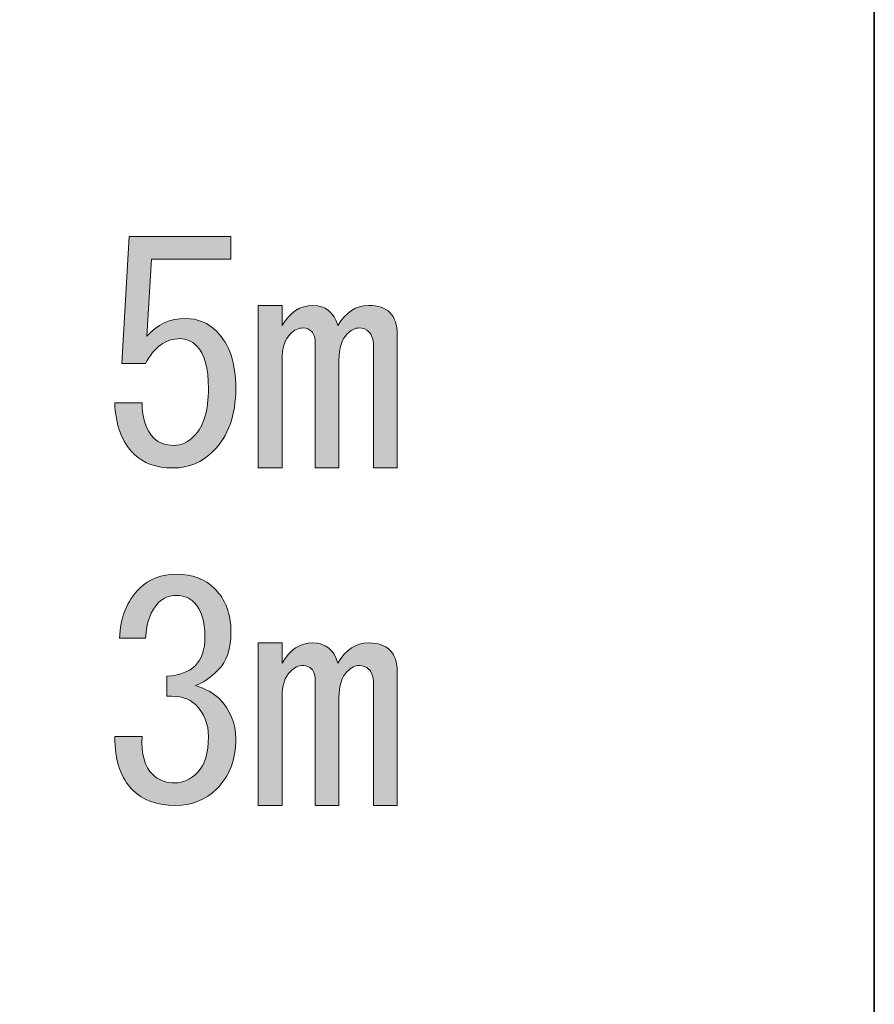
# Model space of a CAD drawing. Units: inches. Extents: x -46 to 344, y -34 to 304.
# Drawn here: x 335 to 344, y 8 to 18 of the extents above; entities that cross this region are included whole.
import ezdxf

# ---------------------------------------------------------------- set-up
doc = ezdxf.new("R2010")
doc.units = ezdxf.units.IN
doc.header["$MEASUREMENT"] = 0
doc.layers.add('フォーマット', color=7, linetype='Continuous')
doc.layers.add('図面エリア内の文字', color=7, linetype='Continuous')

# ---------------------------------------------------------------- blocks, each defined once
blk = doc.blocks.new('block 167')
at = {"layer": '図面エリア内の文字'}
h = blk.add_hatch(color=18, dxfattribs=at)
h.dxf.hatch_style = 2
edge = h.paths.add_edge_path()
edge.add_spline(control_points=[(335.981, 10.165), (336.039, 10.107), (336.117, 10.078), (336.217, 10.078), (336.299, 10.078), (336.378, 10.115), (336.452, 10.19), (336.527, 10.264), (336.564, 10.388), (336.564, 10.562), (336.564, 10.694), (336.518, 10.806), (336.427, 10.897), (336.361, 10.963), (336.262, 10.992), (336.13, 10.984), (336.13, 10.984), (336.13, 11.194), (336.13, 11.194), (336.262, 11.203), (336.361, 11.24), (336.427, 11.306), (336.494, 11.372), (336.527, 11.471), (336.527, 11.604), (336.527, 11.769), (336.489, 11.889), (336.415, 11.963), (336.365, 12.013), (336.303, 12.038), (336.229, 12.038), (336.155, 12.038), (336.092, 12.013), (336.043, 11.963), (335.96, 11.881), (335.915, 11.757), (335.906, 11.591), (335.906, 11.591), (335.634, 11.591), (335.634, 11.591), (335.642, 11.806), (335.712, 11.98), (335.844, 12.112), (335.944, 12.211), (336.072, 12.261), (336.229, 12.261), (336.394, 12.261), (336.527, 12.211), (336.626, 12.112), (336.742, 11.997), (336.799, 11.844), (336.799, 11.653), (336.799, 11.48), (336.754, 11.347), (336.663, 11.257), (336.58, 11.174), (336.502, 11.12), (336.427, 11.095), (336.535, 11.062), (336.618, 11.017), (336.675, 10.959), (336.791, 10.843), (336.849, 10.703), (336.849, 10.537), (336.849, 10.322), (336.783, 10.149), (336.651, 10.016), (336.535, 9.901), (336.39, 9.843), (336.217, 9.843), (336.026, 9.843), (335.878, 9.896), (335.77, 10.004), (335.646, 10.128), (335.584, 10.314), (335.584, 10.562), (335.584, 10.562), (335.869, 10.562), (335.869, 10.562), (335.861, 10.38), (335.898, 10.248), (335.981, 10.165)], knot_values=[0, 0, 0, 0, 1, 1, 1, 2, 2, 2, 3, 3, 3, 4, 4, 4, 5, 5, 5, 6, 6, 6, 7, 7, 7, 8, 8, 8, 9, 9, 9, 10, 10, 10, 11, 11, 11, 12, 12, 12, 13, 13, 13, 14, 14, 14, 15, 15, 15, 16, 16, 16, 17, 17, 17, 18, 18, 18, 19, 19, 19, 20, 20, 20, 21, 21, 21, 22, 22, 22, 23, 23, 23, 24, 24, 24, 25, 25, 25, 26, 26, 26, 27, 27, 27, 27], degree=3, periodic=1)
h = blk.add_hatch(color=18, dxfattribs=at)
h.dxf.hatch_style = 2
edge = h.paths.add_edge_path()
edge.add_spline(control_points=[(338.536, 9.843), (338.536, 9.843), (338.288, 9.843), (338.288, 9.843), (338.288, 9.843), (338.288, 11.12), (338.288, 11.12), (338.288, 11.186), (338.271, 11.236), (338.238, 11.269), (338.213, 11.294), (338.18, 11.306), (338.139, 11.306), (338.098, 11.306), (338.056, 11.285), (338.015, 11.244), (337.957, 11.186), (337.928, 11.095), (337.928, 10.971), (337.928, 10.971), (337.928, 9.843), (337.928, 9.843), (337.928, 9.843), (337.68, 9.843), (337.68, 9.843), (337.68, 9.843), (337.68, 11.132), (337.68, 11.132), (337.68, 11.199), (337.668, 11.244), (337.643, 11.269), (337.618, 11.294), (337.589, 11.306), (337.556, 11.306), (337.506, 11.306), (337.461, 11.285), (337.42, 11.244), (337.362, 11.186), (337.333, 11.095), (337.333, 10.971), (337.333, 10.971), (337.333, 9.843), (337.333, 9.843), (337.333, 9.843), (337.085, 9.843), (337.085, 9.843), (337.085, 9.843), (337.085, 11.542), (337.085, 11.542), (337.085, 11.542), (337.333, 11.542), (337.333, 11.542), (337.333, 11.542), (337.333, 11.331), (337.333, 11.331), (337.415, 11.471), (337.523, 11.542), (337.655, 11.542), (337.787, 11.542), (337.874, 11.471), (337.916, 11.331), (337.998, 11.471), (338.106, 11.542), (338.238, 11.542), (338.337, 11.542), (338.412, 11.517), (338.461, 11.467), (338.511, 11.418), (338.536, 11.339), (338.536, 11.232), (338.536, 11.232), (338.536, 9.843), (338.536, 9.843)], knot_values=[0, 0, 0, 0, 1, 1, 1, 2, 2, 2, 3, 3, 3, 4, 4, 4, 5, 5, 5, 6, 6, 6, 7, 7, 7, 8, 8, 8, 9, 9, 9, 10, 10, 10, 11, 11, 11, 12, 12, 12, 13, 13, 13, 14, 14, 14, 15, 15, 15, 16, 16, 16, 17, 17, 17, 18, 18, 18, 19, 19, 19, 20, 20, 20, 21, 21, 21, 22, 22, 22, 23, 23, 23, 24, 24, 24, 24], degree=3, periodic=1)
at = {"layer": '図面エリア内の文字', "lineweight": 0}
for points, knots in [([(335.981, 10.165), (336.039, 10.107), (336.117, 10.078), (336.217, 10.078), (336.299, 10.078), (336.378, 10.115), (336.452, 10.19), (336.527, 10.264), (336.564, 10.388), (336.564, 10.562), (336.564, 10.694), (336.518, 10.806), (336.427, 10.897), (336.361, 10.963), (336.262, 10.992), (336.13, 10.984), (336.13, 10.984), (336.13, 11.194), (336.13, 11.194), (336.262, 11.203), (336.361, 11.24), (336.427, 11.306), (336.494, 11.372), (336.527, 11.471), (336.527, 11.604), (336.527, 11.769), (336.489, 11.889), (336.415, 11.963), (336.365, 12.013), (336.303, 12.038), (336.229, 12.038), (336.155, 12.038), (336.092, 12.013), (336.043, 11.963), (335.96, 11.881), (335.915, 11.757), (335.906, 11.591), (335.906, 11.591), (335.634, 11.591), (335.634, 11.591), (335.642, 11.806), (335.712, 11.98), (335.844, 12.112), (335.944, 12.211), (336.072, 12.261), (336.229, 12.261), (336.394, 12.261), (336.527, 12.211), (336.626, 12.112), (336.742, 11.997), (336.799, 11.844), (336.799, 11.653), (336.799, 11.48), (336.754, 11.347), (336.663, 11.257), (336.58, 11.174), (336.502, 11.12), (336.427, 11.095), (336.535, 11.062), (336.618, 11.017), (336.675, 10.959), (336.791, 10.843), (336.849, 10.703), (336.849, 10.537), (336.849, 10.322), (336.783, 10.149), (336.651, 10.016), (336.535, 9.901), (336.39, 9.843), (336.217, 9.843), (336.026, 9.843), (335.878, 9.896), (335.77, 10.004), (335.646, 10.128), (335.584, 10.314), (335.584, 10.562), (335.584, 10.562), (335.869, 10.562), (335.869, 10.562), (335.861, 10.38), (335.898, 10.248), (335.981, 10.165)], [0, 0, 0, 0, 1, 1, 1, 2, 2, 2, 3, 3, 3, 4, 4, 4, 5, 5, 5, 6, 6, 6, 7, 7, 7, 8, 8, 8, 9, 9, 9, 10, 10, 10, 11, 11, 11, 12, 12, 12, 13, 13, 13, 14, 14, 14, 15, 15, 15, 16, 16, 16, 17, 17, 17, 18, 18, 18, 19, 19, 19, 20, 20, 20, 21, 21, 21, 22, 22, 22, 23, 23, 23, 24, 24, 24, 25, 25, 25, 26, 26, 26, 27, 27, 27, 27]), ([(338.536, 9.843), (338.536, 9.843), (338.288, 9.843), (338.288, 9.843), (338.288, 9.843), (338.288, 11.12), (338.288, 11.12), (338.288, 11.186), (338.271, 11.236), (338.238, 11.269), (338.213, 11.294), (338.18, 11.306), (338.139, 11.306), (338.098, 11.306), (338.056, 11.285), (338.015, 11.244), (337.957, 11.186), (337.928, 11.095), (337.928, 10.971), (337.928, 10.971), (337.928, 9.843), (337.928, 9.843), (337.928, 9.843), (337.68, 9.843), (337.68, 9.843), (337.68, 9.843), (337.68, 11.132), (337.68, 11.132), (337.68, 11.199), (337.668, 11.244), (337.643, 11.269), (337.618, 11.294), (337.589, 11.306), (337.556, 11.306), (337.506, 11.306), (337.461, 11.285), (337.42, 11.244), (337.362, 11.186), (337.333, 11.095), (337.333, 10.971), (337.333, 10.971), (337.333, 9.843), (337.333, 9.843), (337.333, 9.843), (337.085, 9.843), (337.085, 9.843), (337.085, 9.843), (337.085, 11.542), (337.085, 11.542), (337.085, 11.542), (337.333, 11.542), (337.333, 11.542), (337.333, 11.542), (337.333, 11.331), (337.333, 11.331), (337.415, 11.471), (337.523, 11.542), (337.655, 11.542), (337.787, 11.542), (337.874, 11.471), (337.916, 11.331), (337.998, 11.471), (338.106, 11.542), (338.238, 11.542), (338.337, 11.542), (338.412, 11.517), (338.461, 11.467), (338.511, 11.418), (338.536, 11.339), (338.536, 11.232), (338.536, 11.232), (338.536, 9.843), (338.536, 9.843)], [0, 0, 0, 0, 1, 1, 1, 2, 2, 2, 3, 3, 3, 4, 4, 4, 5, 5, 5, 6, 6, 6, 7, 7, 7, 8, 8, 8, 9, 9, 9, 10, 10, 10, 11, 11, 11, 12, 12, 12, 13, 13, 13, 14, 14, 14, 15, 15, 15, 16, 16, 16, 17, 17, 17, 18, 18, 18, 19, 19, 19, 20, 20, 20, 21, 21, 21, 22, 22, 22, 23, 23, 23, 24, 24, 24, 24])]:
    blk.add_open_spline(points, degree=3, knots=knots, dxfattribs=at)
blk = doc.blocks.new('block 168')
at = {"layer": '図面エリア内の文字'}
h = blk.add_hatch(color=18, dxfattribs=at)
h.dxf.hatch_style = 2
edge = h.paths.add_edge_path()
edge.add_spline(control_points=[(335.993, 13.681), (336.043, 13.632), (336.113, 13.607), (336.204, 13.607), (336.279, 13.607), (336.349, 13.64), (336.415, 13.706), (336.514, 13.805), (336.564, 13.971), (336.564, 14.202), (336.564, 14.417), (336.522, 14.566), (336.44, 14.649), (336.39, 14.698), (336.332, 14.723), (336.266, 14.723), (336.117, 14.723), (335.997, 14.636), (335.906, 14.463), (335.906, 14.463), (335.658, 14.463), (335.658, 14.463), (335.658, 14.463), (335.733, 15.79), (335.733, 15.79), (335.733, 15.79), (336.799, 15.79), (336.799, 15.79), (336.799, 15.79), (336.799, 15.554), (336.799, 15.554), (336.799, 15.554), (335.968, 15.554), (335.968, 15.554), (335.968, 15.554), (335.919, 14.748), (335.919, 14.748), (336.026, 14.872), (336.163, 14.934), (336.328, 14.934), (336.452, 14.934), (336.56, 14.888), (336.651, 14.797), (336.783, 14.665), (336.849, 14.467), (336.849, 14.202), (336.849, 13.921), (336.77, 13.702), (336.613, 13.545), (336.498, 13.429), (336.357, 13.371), (336.192, 13.371), (336.018, 13.371), (335.882, 13.421), (335.782, 13.52), (335.658, 13.644), (335.592, 13.822), (335.584, 14.053), (335.584, 14.053), (335.869, 14.053), (335.869, 14.053), (335.869, 13.888), (335.911, 13.764), (335.993, 13.681)], knot_values=[0, 0, 0, 0, 1, 1, 1, 2, 2, 2, 3, 3, 3, 4, 4, 4, 5, 5, 5, 6, 6, 6, 7, 7, 7, 8, 8, 8, 9, 9, 9, 10, 10, 10, 11, 11, 11, 12, 12, 12, 13, 13, 13, 14, 14, 14, 15, 15, 15, 16, 16, 16, 17, 17, 17, 18, 18, 18, 19, 19, 19, 20, 20, 20, 21, 21, 21, 21], degree=3, periodic=1)
h = blk.add_hatch(color=18, dxfattribs=at)
h.dxf.hatch_style = 2
edge = h.paths.add_edge_path()
edge.add_spline(control_points=[(338.536, 13.371), (338.536, 13.371), (338.288, 13.371), (338.288, 13.371), (338.288, 13.371), (338.288, 14.649), (338.288, 14.649), (338.288, 14.715), (338.271, 14.764), (338.238, 14.797), (338.213, 14.822), (338.18, 14.835), (338.139, 14.835), (338.098, 14.835), (338.056, 14.814), (338.015, 14.773), (337.957, 14.715), (337.928, 14.624), (337.928, 14.5), (337.928, 14.5), (337.928, 13.371), (337.928, 13.371), (337.928, 13.371), (337.68, 13.371), (337.68, 13.371), (337.68, 13.371), (337.68, 14.661), (337.68, 14.661), (337.68, 14.727), (337.668, 14.773), (337.643, 14.797), (337.618, 14.822), (337.589, 14.835), (337.556, 14.835), (337.506, 14.835), (337.461, 14.814), (337.42, 14.773), (337.362, 14.715), (337.333, 14.624), (337.333, 14.5), (337.333, 14.5), (337.333, 13.371), (337.333, 13.371), (337.333, 13.371), (337.085, 13.371), (337.085, 13.371), (337.085, 13.371), (337.085, 15.07), (337.085, 15.07), (337.085, 15.07), (337.333, 15.07), (337.333, 15.07), (337.333, 15.07), (337.333, 14.859), (337.333, 14.859), (337.415, 15), (337.523, 15.07), (337.655, 15.07), (337.787, 15.07), (337.874, 15), (337.916, 14.859), (337.998, 15), (338.106, 15.07), (338.238, 15.07), (338.337, 15.07), (338.412, 15.045), (338.461, 14.996), (338.511, 14.946), (338.536, 14.868), (338.536, 14.76), (338.536, 14.76), (338.536, 13.371), (338.536, 13.371)], knot_values=[0, 0, 0, 0, 1, 1, 1, 2, 2, 2, 3, 3, 3, 4, 4, 4, 5, 5, 5, 6, 6, 6, 7, 7, 7, 8, 8, 8, 9, 9, 9, 10, 10, 10, 11, 11, 11, 12, 12, 12, 13, 13, 13, 14, 14, 14, 15, 15, 15, 16, 16, 16, 17, 17, 17, 18, 18, 18, 19, 19, 19, 20, 20, 20, 21, 21, 21, 22, 22, 22, 23, 23, 23, 24, 24, 24, 24], degree=3, periodic=1)
at = {"layer": '図面エリア内の文字', "lineweight": 0}
for points, knots in [([(335.993, 13.681), (336.043, 13.632), (336.113, 13.607), (336.204, 13.607), (336.279, 13.607), (336.349, 13.64), (336.415, 13.706), (336.514, 13.805), (336.564, 13.971), (336.564, 14.202), (336.564, 14.417), (336.522, 14.566), (336.44, 14.649), (336.39, 14.698), (336.332, 14.723), (336.266, 14.723), (336.117, 14.723), (335.997, 14.636), (335.906, 14.463), (335.906, 14.463), (335.658, 14.463), (335.658, 14.463), (335.658, 14.463), (335.733, 15.79), (335.733, 15.79), (335.733, 15.79), (336.799, 15.79), (336.799, 15.79), (336.799, 15.79), (336.799, 15.554), (336.799, 15.554), (336.799, 15.554), (335.968, 15.554), (335.968, 15.554), (335.968, 15.554), (335.919, 14.748), (335.919, 14.748), (336.026, 14.872), (336.163, 14.934), (336.328, 14.934), (336.452, 14.934), (336.56, 14.888), (336.651, 14.797), (336.783, 14.665), (336.849, 14.467), (336.849, 14.202), (336.849, 13.921), (336.77, 13.702), (336.613, 13.545), (336.498, 13.429), (336.357, 13.371), (336.192, 13.371), (336.018, 13.371), (335.882, 13.421), (335.782, 13.52), (335.658, 13.644), (335.592, 13.822), (335.584, 14.053), (335.584, 14.053), (335.869, 14.053), (335.869, 14.053), (335.869, 13.888), (335.911, 13.764), (335.993, 13.681)], [0, 0, 0, 0, 1, 1, 1, 2, 2, 2, 3, 3, 3, 4, 4, 4, 5, 5, 5, 6, 6, 6, 7, 7, 7, 8, 8, 8, 9, 9, 9, 10, 10, 10, 11, 11, 11, 12, 12, 12, 13, 13, 13, 14, 14, 14, 15, 15, 15, 16, 16, 16, 17, 17, 17, 18, 18, 18, 19, 19, 19, 20, 20, 20, 21, 21, 21, 21]), ([(338.536, 13.371), (338.536, 13.371), (338.288, 13.371), (338.288, 13.371), (338.288, 13.371), (338.288, 14.649), (338.288, 14.649), (338.288, 14.715), (338.271, 14.764), (338.238, 14.797), (338.213, 14.822), (338.18, 14.835), (338.139, 14.835), (338.098, 14.835), (338.056, 14.814), (338.015, 14.773), (337.957, 14.715), (337.928, 14.624), (337.928, 14.5), (337.928, 14.5), (337.928, 13.371), (337.928, 13.371), (337.928, 13.371), (337.68, 13.371), (337.68, 13.371), (337.68, 13.371), (337.68, 14.661), (337.68, 14.661), (337.68, 14.727), (337.668, 14.773), (337.643, 14.797), (337.618, 14.822), (337.589, 14.835), (337.556, 14.835), (337.506, 14.835), (337.461, 14.814), (337.42, 14.773), (337.362, 14.715), (337.333, 14.624), (337.333, 14.5), (337.333, 14.5), (337.333, 13.371), (337.333, 13.371), (337.333, 13.371), (337.085, 13.371), (337.085, 13.371), (337.085, 13.371), (337.085, 15.07), (337.085, 15.07), (337.085, 15.07), (337.333, 15.07), (337.333, 15.07), (337.333, 15.07), (337.333, 14.859), (337.333, 14.859), (337.415, 15), (337.523, 15.07), (337.655, 15.07), (337.787, 15.07), (337.874, 15), (337.916, 14.859), (337.998, 15), (338.106, 15.07), (338.238, 15.07), (338.337, 15.07), (338.412, 15.045), (338.461, 14.996), (338.511, 14.946), (338.536, 14.868), (338.536, 14.76), (338.536, 14.76), (338.536, 13.371), (338.536, 13.371)], [0, 0, 0, 0, 1, 1, 1, 2, 2, 2, 3, 3, 3, 4, 4, 4, 5, 5, 5, 6, 6, 6, 7, 7, 7, 8, 8, 8, 9, 9, 9, 10, 10, 10, 11, 11, 11, 12, 12, 12, 13, 13, 13, 14, 14, 14, 15, 15, 15, 16, 16, 16, 17, 17, 17, 18, 18, 18, 19, 19, 19, 20, 20, 20, 21, 21, 21, 22, 22, 22, 23, 23, 23, 24, 24, 24, 24])]:
    blk.add_open_spline(points, degree=3, knots=knots, dxfattribs=at)

msp = doc.modelspace()

# ---------------------------------------------------------------- linework, layer by layer
at = {"layer": 'フォーマット', "color": 29, "lineweight": 35}
msp.add_lwpolyline([(343.524, -33.417), (343.524, 243.443), (-46.366, 243.443)], dxfattribs=at)

# ---------------------------------------------------------------- block references
at = {"layer": '図面エリア内の文字'}
for name in ['block 168', 'block 167']:
    msp.add_blockref(name, (0, 0), dxfattribs=at)

doc.saveas('drawing.dxf')
